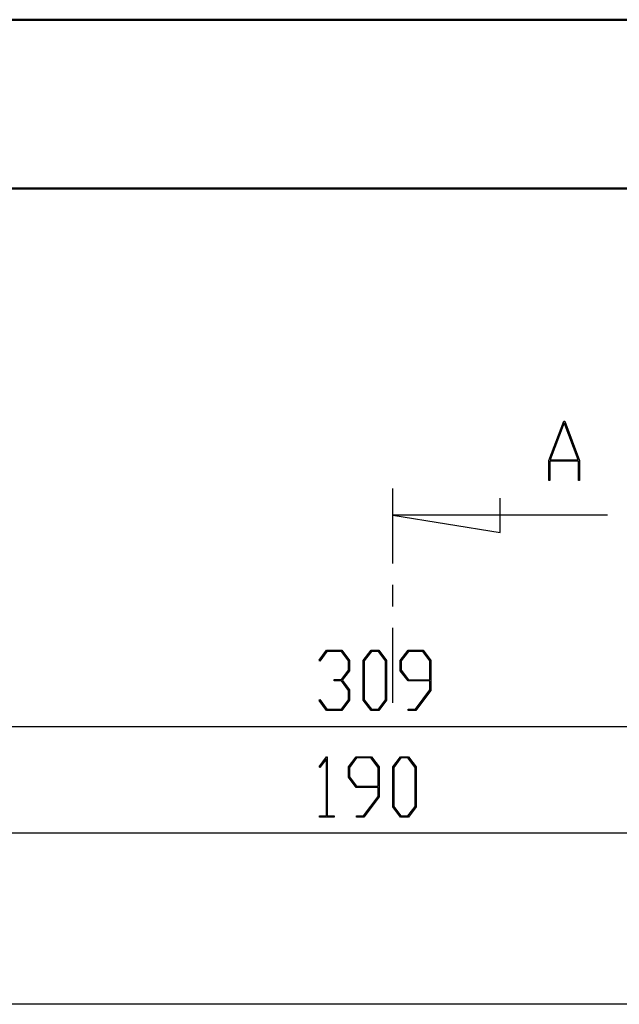
# Model space of a CAD drawing. Units: millimetres. Extents: x 0 to 841, y 0 to 594.
# Drawn here: x 115 to 151, y 536 to 594 of the extents above; entities that cross this region are included whole.
import ezdxf

# ---------------------------------------------------------------- set-up
doc = ezdxf.new("R2010")
doc.units = ezdxf.units.MM
doc.layers.add('LAYER_1', color=179, linetype='Continuous')
doc.layers.add('SLD-0', color=179, linetype='Continuous')

msp = doc.modelspace()

# ---------------------------------------------------------------- linework, layer by layer
at = {"color": 7, "linetype": 'Continuous', "lineweight": 50}
for p, q in [((0.079, 594.042), (841.136, 594.042)), ((25.079, 584.042), (831.136, 584.042))]:
    msp.add_line(p, q, dxfattribs=at)
at = {"layer": 'LAYER_1'}
for p, q in [((132.855, 556.139), (133.303, 556.732)), ((133.324, 556.656), (132.897, 556.082)), ((133.303, 556.732), (134.2, 556.732)), ((134.176, 556.656), (133.324, 556.656)), ((134.596, 556.096), (134.176, 556.656)), ((134.2, 556.732), (134.655, 556.125)), ((135.472, 556.125), (135.928, 556.732)), ((135.949, 556.655), (135.531, 556.095)), ((135.928, 556.732), (136.387, 556.732)), ((136.366, 556.655), (135.949, 556.655)), ((136.784, 556.095), (136.366, 556.655)), ((136.387, 556.732), (136.842, 556.125)), ((137.662, 556.125), (138.117, 556.732)), ((138.138, 556.655), (137.72, 556.095)), ((138.117, 556.732), (139.014, 556.732)), ((138.991, 556.655), (138.138, 556.655)), ((139.411, 556.095), (138.991, 556.655)), ((139.014, 556.732), (139.469, 556.125)), ((132.897, 556.082), (132.855, 556.139)), ((134.596, 555.544), (134.596, 556.096)), ((134.655, 556.125), (134.655, 555.513)), ((135.472, 553.764), (135.472, 556.125)), ((135.531, 556.095), (135.531, 553.792)), ((136.784, 553.792), (136.784, 556.095)), ((136.842, 556.125), (136.842, 553.764)), ((137.662, 555.513), (137.662, 556.125)), ((137.72, 556.095), (137.72, 555.542)), ((139.411, 554.982), (139.411, 556.095)), ((139.469, 556.125), (139.469, 554.348)), ((134.176, 554.984), (134.596, 555.544)), ((134.655, 555.513), (134.228, 554.946)), ((138.117, 554.905), (137.662, 555.513)), ((137.72, 555.542), (138.138, 554.982)), ((133.751, 554.905), (133.751, 554.984)), ((133.751, 554.984), (134.176, 554.984)), ((134.176, 554.905), (133.751, 554.905)), ((134.596, 554.348), (134.176, 554.905)), ((134.228, 554.946), (134.655, 554.376)), ((139.411, 554.905), (138.117, 554.905)), ((138.138, 554.982), (139.411, 554.982)), ((139.411, 554.376), (139.411, 554.905)), ((134.596, 553.792), (134.596, 554.348)), ((134.655, 554.376), (134.655, 553.764)), ((138.555, 553.235), (139.411, 554.376)), ((139.469, 554.348), (138.576, 553.159)), ((132.855, 553.75), (132.897, 553.807)), ((133.303, 553.159), (132.855, 553.75)), ((132.897, 553.807), (133.324, 553.235)), ((134.176, 553.235), (134.596, 553.792)), ((134.655, 553.764), (134.2, 553.159)), ((135.928, 553.159), (135.472, 553.764)), ((135.531, 553.792), (135.949, 553.234)), ((136.366, 553.234), (136.784, 553.792)), ((136.842, 553.764), (136.387, 553.159)), ((134.2, 553.159), (133.303, 553.159)), ((133.324, 553.235), (134.176, 553.235)), ((136.387, 553.159), (135.928, 553.159)), ((135.949, 553.234), (136.366, 553.234)), ((138.128, 553.159), (138.128, 553.235)), ((138.128, 553.235), (138.555, 553.235)), ((138.576, 553.159), (138.128, 553.159)), ((59.96, 552.221), (214.46, 552.221)), ((132.855, 549.833), (133.301, 550.426)), ((133.285, 550.295), (132.897, 549.776)), ((133.285, 546.928), (133.285, 550.295)), ((133.301, 550.426), (133.342, 550.426)), ((133.342, 550.426), (133.342, 546.928)), ((134.598, 549.818), (135.054, 550.426)), ((135.075, 550.348), (134.657, 549.788)), ((135.054, 550.426), (135.95, 550.426)), ((135.927, 550.348), (135.075, 550.348)), ((136.347, 549.788), (135.927, 550.348)), ((135.95, 550.426), (136.406, 549.818)), ((137.223, 549.818), (137.679, 550.426)), ((137.7, 550.348), (137.282, 549.788)), ((137.679, 550.426), (138.138, 550.426)), ((138.116, 550.348), (137.7, 550.348)), ((138.535, 549.788), (138.116, 550.348)), ((138.138, 550.426), (138.593, 549.818)), ((132.897, 549.776), (132.855, 549.833)), ((134.598, 549.206), (134.598, 549.818)), ((134.657, 549.788), (134.657, 549.236)), ((136.347, 548.676), (136.347, 549.788)), ((136.406, 549.818), (136.406, 548.041)), ((137.223, 547.457), (137.223, 549.818)), ((137.282, 549.788), (137.282, 547.485)), ((138.535, 547.485), (138.535, 549.788)), ((138.593, 549.818), (138.593, 547.457)), ((135.054, 548.599), (134.598, 549.206)), ((134.657, 549.236), (135.075, 548.676)), ((136.347, 548.599), (135.054, 548.599)), ((135.075, 548.676), (136.347, 548.676)), ((136.347, 548.07), (136.347, 548.599)), ((135.491, 546.928), (136.347, 548.07)), ((136.406, 548.041), (135.513, 546.852)), ((137.679, 546.852), (137.223, 547.457)), ((137.282, 547.485), (137.7, 546.928)), ((138.116, 546.928), (138.535, 547.485)), ((138.593, 547.457), (138.138, 546.852)), ((132.876, 546.852), (132.876, 546.928)), ((132.876, 546.928), (133.285, 546.928)), ((133.751, 546.852), (132.876, 546.852)), ((133.342, 546.928), (133.751, 546.928)), ((133.751, 546.928), (133.751, 546.852)), ((135.064, 546.852), (135.064, 546.928)), ((135.064, 546.928), (135.491, 546.928)), ((135.513, 546.852), (135.064, 546.852)), ((138.138, 546.852), (137.679, 546.852)), ((137.7, 546.928), (138.116, 546.928)), ((89.71, 545.914), (184.71, 545.914))]:
    msp.add_line(p, q, dxfattribs=at)
at = {"layer": 'SLD-0'}
for p, q in [((146.457, 567.956), (147.327, 570.279)), ((147.361, 570.19), (146.534, 567.984)), ((147.327, 570.279), (147.395, 570.279)), ((148.188, 567.984), (147.361, 570.19)), ((147.395, 570.279), (148.265, 567.956)), ((146.457, 566.779), (146.457, 567.956)), ((148.206, 567.908), (146.516, 567.908)), ((146.516, 567.908), (146.516, 566.779)), ((146.534, 567.984), (148.188, 567.984)), ((148.206, 566.779), (148.206, 567.908)), ((148.265, 567.956), (148.265, 566.779)), ((146.516, 566.779), (146.457, 566.779)), ((148.265, 566.779), (148.206, 566.779)), ((137.21, 561.86), (137.21, 566.305)), ((143.56, 563.702), (143.56, 565.734)), ((149.91, 564.718), (137.21, 564.718)), ((137.21, 564.718), (143.56, 563.702)), ((137.21, 559.32), (137.21, 560.59)), ((137.21, 553.605), (137.21, 558.05)), ((172.21, 535.771), (102.21, 535.771))]:
    msp.add_line(p, q, dxfattribs=at)

doc.saveas('drawing.dxf')
